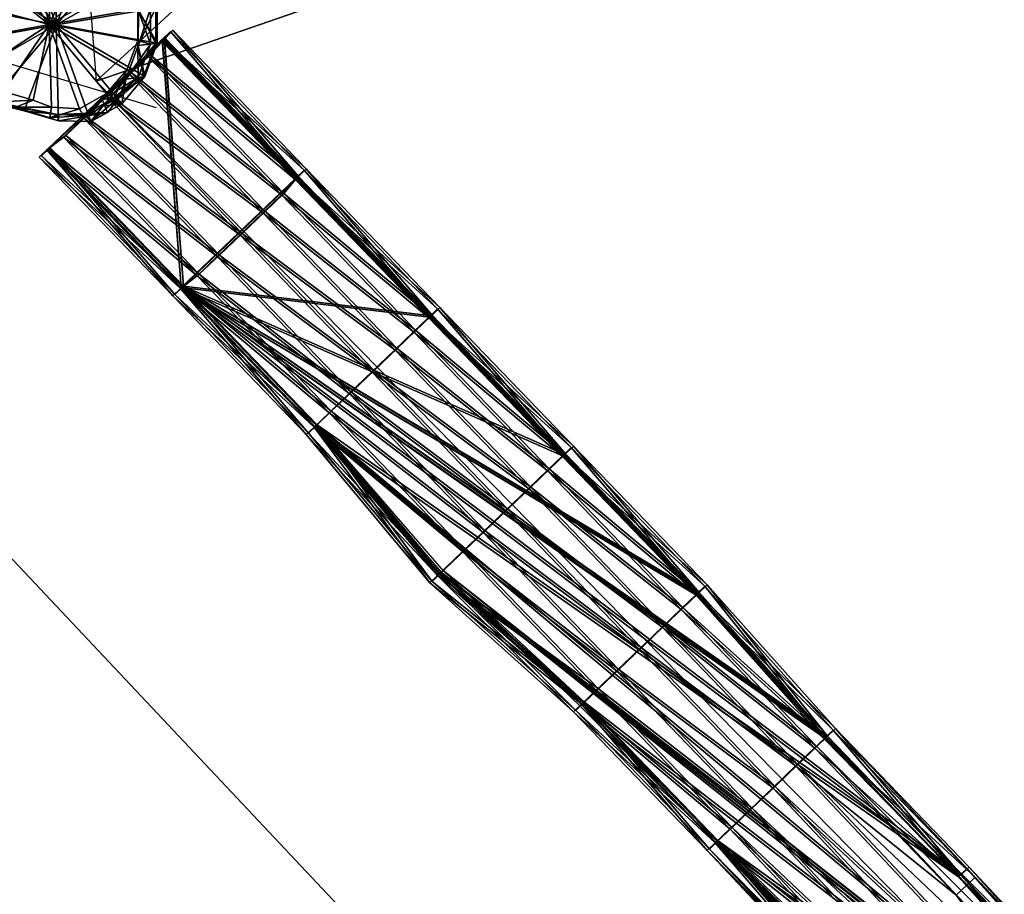
# Model space of a CAD drawing. Units: millimetres. Extents: x -864 to -230, y -3200 to -2533.
# Drawn here: x -811 to -715, y -3059 to -2974 of the extents above; entities that cross this region are included whole.
import ezdxf

# ---------------------------------------------------------------- set-up
doc = ezdxf.new("R2010")
doc.units = ezdxf.units.MM
doc.header["$MEASUREMENT"] = 0
doc.layers.add('Default', color=7, linetype='Continuous', true_color=0x000000)
doc.styles.add('Verdana', font='verdana.ttf')
doc.dimstyles.new('legeplads', dxfattribs={"dimscale": 4, "dimtxt": 3, "dimasz": 3, "dimexe": 1, "dimexo": 4, "dimgap": 1, "dimtad": 0, "dimtoh": 1, "dimdec": 0, "dimzin": 1, "dimdsep": 46, "dimtxsty": 'Verdana', "dimcen": 0.5, "dimazin": 0, "dimtfac": 1, "dimtdec": 4, "dimtix": 1, "dimtmove": 1, "dimatfit": 3, "dimfxl": 0, "dimtolj": 1, "dimtzin": 1, "dimarcsym": 0})

# ---------------------------------------------------------------- blocks, each defined once
blk = doc.blocks.new('*D1')
at = {"layer": 'Default', "color": 0, "lineweight": -2}
for p, q in [((-732.434, -2765.223), (-799.373, -2745.175)), ((-798.984, -2757.818), (-822.716, -2837.059)), ((-857.099, -2951.864), (-833.367, -2872.623)), ((-797.435, -2982.26), (-864.374, -2962.212))]:
    blk.add_line(p, q, dxfattribs=at)
at = {"layer": 'Default', "color": 0}
for points in [[(-797.068, -2758.392), (-800.9, -2757.244), (-795.541, -2746.323)], [(-859.015, -2951.29), (-855.183, -2952.438), (-860.542, -2963.36)]]:
    blk.add_solid(points, dxfattribs=at)
at = {"layer": 'Defpoints', "color": 0}
for p in [(-717.107, -2769.813), (-860.542, -2963.36), (-782.108, -2986.85)]:
    blk.add_point(p, dxfattribs=at)
at = {"layer": 'Default', "color": 0, "insert": (-828.041, -2854.841), "char_height": 12, "attachment_point": 5, "rotation": 73.32744, "style": 'Verdana'}
blk.add_mtext('\\A1;227', dxfattribs=at)
blk = doc.blocks.new('*D6')
at = {"layer": 'Default', "color": 0, "lineweight": -2}
for p, q in [((-813.591, -2985.696), (-835.649, -3006.451)), ((-824.513, -3012.45), (-764.756, -3075.956)), ((-679.592, -3166.463), (-739.348, -3102.957)), ((-652.223, -3157.188), (-674.281, -3177.944))]:
    blk.add_line(p, q, dxfattribs=at)
at = {"layer": 'Default', "color": 0}
for points in [[(-823.056, -3011.079), (-825.969, -3013.82), (-832.736, -3003.71)], [(-681.048, -3167.834), (-678.135, -3165.093), (-671.368, -3175.203)]]:
    blk.add_solid(points, dxfattribs=at)
at = {"layer": 'Defpoints', "color": 0}
for p in [(-801.939, -2974.731), (-832.736, -3003.71), (-640.571, -3146.224)]:
    blk.add_point(p, dxfattribs=at)
at = {"layer": 'Default', "color": 0, "insert": (-752.052, -3089.456), "char_height": 12, "attachment_point": 5, "rotation": 313.25775, "style": 'Verdana'}
blk.add_mtext('\\A1;250', dxfattribs=at)

msp = doc.modelspace()

# ---------------------------------------------------------------- dimensions: what is measured, and where the dimension line sits
at = {"layer": 'Default', "color": 18, "true_color": 0x000000}
dim = msp.add_aligned_dim(p1=(-717.107, -2769.813), p2=(-782.108, -2986.85), distance=-81.876, dimstyle='legeplads', dxfattribs=at)
dim.commit()
dim.dimension.update_dxf_attribs({"geometry": '*D1', "text_midpoint": (-828.041, -2854.841)})
dim = msp.add_aligned_dim(p1=(-640.571, -3146.224), p2=(-801.939, -2974.731), distance=42.288, text='250', dimstyle='legeplads', dxfattribs=at)
dim.commit()
dim.dimension.update_dxf_attribs({"geometry": '*D6', "text_midpoint": (-752.052, -3089.456)})

# ---------------------------------------------------------------- meshes
mesh = msp.add_polyface(dxfattribs=at)
corners = [(-715.116, -3069.449, 30.04), (-633.826, -3151.086, 30.04), (-541.742, -2986.777, 38.36), (-541.742, -2986.777, 38.36), (-541.742, -2986.777, 38.36), (-541.742, -2986.777, 38.36), (-530.537, -3127.189, 30.04), (-459.845, -2941.354, 38.36), (-459.845, -2941.354, 38.36), (-459.845, -2941.354, 38.36), (-450.124, -3103.943, 30.04), (-450.124, -3103.943, 30.04), (-377.948, -2895.941, 30.04), (-377.948, -2895.941, 30.04), (-371.11, -3085.841, 30.04), (-289.137, -2851.641, 30.04), (-283.917, -3060.805, 30.04), (-803.332, -2979.634, 30.04), (-803.332, -2979.634, 30.04), (-587.155, -2904.879, 38.36), (-587.155, -2904.879, 38.36), (-587.155, -2904.879, 38.36), (-587.155, -2904.879, 38.36), (-587.155, -2904.879, 38.36), (-505.258, -2859.466, 38.36), (-505.258, -2859.466, 38.36), (-505.258, -2859.466, 38.36), (-423.37, -2814.054, 39.18), (-423.37, -2814.054, 39.18), (-423.37, -2814.054, 39.18), (-423.37, -2814.054, 39.18), (-423.37, -2814.054, 39.18), (-423.37, -2814.054, 39.18), (-288.904, -2689.734, 39.18), (-288.904, -2689.734, 39.18), (-288.904, -2689.734, 39.18), (-809.285, -2902.256, 30.04), (-632.568, -2822.982, 30.04), (-632.568, -2822.982, 30.04), (-632.568, -2822.982, 30.04), (-550.681, -2777.57, 30.04), (-550.681, -2777.57, 30.04), (-468.783, -2732.157, 30.04), (-468.783, -2732.157, 30.04), (-349.358, -2615.665, 30.04), (-349.358, -2615.665, 30.04), (-746.024, -2784.957, 30.04), (-677.98, -2741.094, 30.04), (-677.98, -2741.094, 30.04), (-596.094, -2695.672, 35.04), (-596.094, -2695.672, 35.04), (-514.196, -2650.259, 30.04), (-514.196, -2650.259, 30.04), (-421.958, -2591.893, 30.04)]
mesh.append_faces([[corners[k] for k in face] for face in [(0, 1, 2, 2), (6, 3, 1, 1), (4, 6, 7, 7), (10, 8, 6, 6), (9, 10, 12, 12), (14, 13, 11, 11), (13, 14, 15, 15), (16, 15, 14, 14), (17, 0, 19, 19), (5, 20, 0, 0), (21, 4, 24, 24), (7, 24, 4, 4), (24, 7, 27, 27), (12, 28, 9, 9), (29, 12, 33, 33), (15, 34, 12, 12), (36, 18, 37, 37), (22, 38, 17, 17), (38, 23, 40, 40), (25, 40, 23, 23), (40, 25, 42, 42), (30, 42, 26, 26), (42, 31, 44, 44), (35, 44, 32, 32), (46, 36, 48, 48), (37, 48, 36, 36), (47, 38, 49, 49), (40, 49, 39, 39), (50, 40, 51, 51), (43, 52, 41, 41), (52, 43, 53, 53), (45, 53, 43, 43)]], dxfattribs={"color": 18})
mesh = msp.add_polyface(dxfattribs=at)
corners = [(-807.217, -2974.164, 20.677), (-814.779, -2969.18, 20.677), (-814.779, -2969.18, 20.677), (-813.613, -2966.468, 20.677), (-813.613, -2966.468, 20.677), (-815.578, -2972.544, 20.677), (-815.578, -2972.544, 20.677), (-816.44, -2975.804, 20.677), (-816.44, -2975.804, 20.677), (-815.905, -2979.125, 20.677), (-815.905, -2979.125, 20.677), (-815.905, -2979.125, 20.677), (-815.905, -2979.125, 20.677), (-813.672, -2981.726, 20.677), (-813.672, -2981.726, 20.677), (-810.345, -2982.549, 20.677), (-810.345, -2982.549, 20.677), (-807.012, -2983.513, 20.677), (-807.012, -2983.513, 20.677), (-803.854, -2983.581, 20.677), (-803.854, -2983.581, 20.677), (-800.831, -2981.862, 20.677), (-800.831, -2981.862, 20.677), (-798.591, -2979.207, 20.677), (-798.591, -2979.207, 20.677), (-797.387, -2975.948, 20.677), (-797.387, -2975.948, 20.677), (-797.365, -2972.482, 20.677), (-797.365, -2972.482, 20.677), (-798.539, -2969.205, 20.677), (-798.539, -2969.205, 20.677), (-800.75, -2966.541, 20.677), (-800.75, -2966.541, 20.677), (-803.705, -2965.182, 20.677), (-803.705, -2965.182, 20.677), (-807.119, -2964.56, 20.677), (-807.119, -2964.56, 20.677), (-810.59, -2964.749, 20.677), (-810.59, -2964.749, 20.677), (-814.779, -2969.18, 20.763), (-813.613, -2966.468, 21.035), (-815.578, -2972.544, 20.763), (-816.44, -2975.804, 20.763), (-815.905, -2979.125, 20.763), (-815.905, -2979.125, 20.763), (-813.672, -2981.726, 20.763), (-810.345, -2982.549, 21.035), (-807.012, -2983.513, 21.035), (-803.854, -2983.581, 21.035), (-802.668, -2982.084, 20.759), (-800.426, -2979.44, 20.759), (-799.223, -2976.18, 20.759), (-799.201, -2972.714, 20.759), (-800.375, -2969.438, 20.759), (-802.596, -2966.765, 20.759), (-803.705, -2965.182, 21.035), (-807.119, -2964.56, 21.035), (-810.59, -2964.749, 21.035), (-815.308, -2971.315, 34.342), (-814.38, -2968.801, 34.739), (-816.076, -2974.685, 34.342), (-816.372, -2975.957, 34.342), (-816.282, -2979.168, 34.342), (-816.282, -2979.168, 34.342), (-813.958, -2981.426, 34.342), (-811.473, -2982.025, 34.739), (-807.105, -2982.889, 34.739), (-802.223, -2982.708, 34.575), (-801.046, -2981.223, 34.299), (-798.71, -2979.221, 34.299), (-797.505, -2975.971, 34.299), (-797.494, -2972.497, 34.299), (-798.383, -2971.422, 34.299), (-800.605, -2968.749, 34.299), (-801.714, -2967.166, 34.575), (-805.138, -2966.545, 34.575), (-810.316, -2966.953, 34.739), (-814.767, -2969.46, 43.553), (-814.052, -2968.764, 43.553), (-815.66, -2972.795, 43.553), (-816.491, -2976.062, 43.553), (-816.63, -2979.209, 43.553), (-816.63, -2979.209, 43.553), (-814.306, -2981.467, 43.553), (-811.82, -2982.065, 43.553), (-807.105, -2982.889, 43.536), (-803.929, -2982.925, 43.536), (-802.753, -2981.43, 43.259), (-800.426, -2979.44, 43.259), (-799.223, -2976.18, 43.259), (-799.201, -2972.714, 43.259), (-800.375, -2969.438, 43.259), (-802.311, -2968.967, 43.259), (-803.383, -2967.712, 43.536), (-806.807, -2967.091, 43.536), (-810.278, -2967.28, 43.536), (-813.976, -2970.385, 62.803), (-814.091, -2967.993, 62.803), (-815.357, -2972.196, 62.803), (-815.378, -2975.671, 62.803), (-814.844, -2978.982, 62.803), (-814.844, -2978.982, 62.803), (-812.633, -2981.656, 62.803), (-811.142, -2982.188, 62.803), (-807.831, -2983.225, 62.803), (-804.584, -2983.011, 62.803), (-801.572, -2981.283, 62.803), (-799.245, -2979.293, 62.803), (-798.042, -2976.033, 62.803), (-798.021, -2972.558, 62.803), (-799.194, -2969.291, 62.803), (-801.228, -2968.066, 62.803), (-804.135, -2967.033, 62.803), (-807.558, -2966.422, 62.803), (-811.029, -2966.612, 62.803), (-813.696, -2969.497, 63.356), (-813.696, -2969.497, 63.356), (-812.164, -2968.203, 63.356), (-812.164, -2968.203, 63.356), (-814.746, -2972.347, 63.356), (-814.746, -2972.347, 63.356), (-814.765, -2975.399, 63.356), (-814.765, -2975.399, 63.356), (-814.299, -2978.305, 63.356), (-814.299, -2978.305, 63.356), (-814.299, -2978.305, 63.356), (-814.299, -2978.305, 63.356), (-812.357, -2980.647, 63.356), (-812.357, -2980.647, 63.356), (-809.471, -2981.492, 63.356), (-809.471, -2981.492, 63.356), (-807.69, -2982.182, 63.356), (-807.69, -2982.182, 63.356), (-804.951, -2982.358, 63.356), (-804.951, -2982.358, 63.356), (-802.306, -2980.855, 63.356), (-802.306, -2980.855, 63.356), (-800.34, -2978.534, 63.356), (-800.34, -2978.534, 63.356), (-799.28, -2975.683, 63.356), (-799.28, -2975.683, 63.356), (-799.261, -2972.631, 63.356), (-799.261, -2972.631, 63.356), (-800.286, -2969.77, 63.356), (-800.286, -2969.77, 63.356), (-802.114, -2968.41, 63.356), (-802.114, -2968.41, 63.356), (-804.697, -2967.229, 63.356), (-804.697, -2967.229, 63.356), (-807.69, -2966.679, 63.356), (-807.69, -2966.679, 63.356), (-809.519, -2966.699, 63.356), (-809.519, -2966.699, 63.356), (-807.898, -2974.112, 63.356)]
mesh.append_faces([[corners[k] for k in face] for face in [(0, 1, 3, 3), (0, 5, 1, 1), (0, 7, 5, 5), (0, 9, 7, 7), (0, 13, 10, 10), (0, 15, 13, 13), (0, 17, 15, 15), (0, 19, 17, 17), (0, 21, 19, 19), (0, 23, 21, 21), (0, 25, 23, 23), (0, 27, 25, 25), (0, 29, 27, 27), (0, 31, 29, 29), (0, 33, 31, 31), (0, 35, 33, 33), (0, 37, 35, 35), (0, 3, 37, 37), (4, 39, 40, 40), (4, 2, 39, 39), (2, 41, 39, 39), (2, 6, 41, 41), (6, 42, 41, 41), (6, 8, 42, 42), (8, 43, 42, 42), (8, 11, 43, 43), (12, 45, 44, 44), (12, 14, 45, 45), (14, 46, 45, 45), (14, 16, 46, 46), (16, 47, 46, 46), (16, 18, 47, 47), (18, 48, 47, 47), (18, 20, 48, 48), (20, 49, 48, 48), (20, 22, 49, 49), (22, 50, 49, 49), (22, 24, 50, 50), (24, 51, 50, 50), (24, 26, 51, 51), (26, 52, 51, 51), (26, 28, 52, 52), (28, 53, 52, 52), (28, 30, 53, 53), (30, 54, 53, 53), (30, 32, 54, 54), (32, 55, 54, 54), (32, 34, 55, 55), (34, 56, 55, 55), (34, 36, 56, 56), (36, 57, 56, 56), (36, 38, 57, 57), (38, 40, 57, 57), (38, 4, 40, 40), (40, 58, 59, 59), (40, 39, 58, 58), (39, 60, 58, 58), (39, 41, 60, 60), (41, 61, 60, 60), (41, 42, 61, 61), (42, 62, 61, 61), (42, 43, 62, 62), (44, 64, 63, 63), (44, 45, 64, 64), (45, 65, 64, 64), (45, 46, 65, 65), (46, 66, 65, 65), (46, 47, 66, 66), (47, 67, 66, 66), (47, 48, 67, 67), (48, 68, 67, 67), (48, 49, 68, 68), (49, 69, 68, 68), (49, 50, 69, 69), (50, 70, 69, 69), (50, 51, 70, 70), (51, 71, 70, 70), (51, 52, 71, 71), (52, 72, 71, 71), (52, 53, 72, 72), (53, 73, 72, 72), (53, 54, 73, 73), (54, 74, 73, 73), (54, 55, 74, 74), (55, 75, 74, 74), (55, 56, 75, 75), (56, 76, 75, 75), (56, 57, 76, 76), (57, 59, 76, 76), (57, 40, 59, 59), (59, 77, 78, 78), (59, 58, 77, 77), (58, 79, 77, 77), (58, 60, 79, 79), (60, 80, 79, 79), (60, 61, 80, 80), (61, 81, 80, 80), (61, 62, 81, 81), (63, 83, 82, 82), (63, 64, 83, 83), (64, 84, 83, 83), (64, 65, 84, 84), (65, 85, 84, 84), (65, 66, 85, 85), (66, 86, 85, 85), (66, 67, 86, 86), (67, 87, 86, 86), (67, 68, 87, 87), (68, 88, 87, 87), (68, 69, 88, 88), (69, 89, 88, 88), (69, 70, 89, 89), (70, 90, 89, 89), (70, 71, 90, 90), (71, 91, 90, 90), (71, 72, 91, 91), (72, 92, 91, 91), (72, 73, 92, 92), (73, 93, 92, 92), (73, 74, 93, 93), (74, 94, 93, 93), (74, 75, 94, 94), (75, 95, 94, 94), (75, 76, 95, 95), (76, 78, 95, 95), (76, 59, 78, 78), (78, 96, 97, 97), (78, 77, 96, 96), (77, 98, 96, 96), (77, 79, 98, 98), (79, 99, 98, 98), (79, 80, 99, 99), (80, 100, 99, 99), (80, 81, 100, 100), (82, 102, 101, 101), (82, 83, 102, 102), (83, 103, 102, 102), (83, 84, 103, 103), (84, 104, 103, 103), (84, 85, 104, 104), (85, 105, 104, 104), (85, 86, 105, 105), (86, 106, 105, 105), (86, 87, 106, 106), (87, 107, 106, 106), (87, 88, 107, 107), (88, 108, 107, 107), (88, 89, 108, 108), (89, 109, 108, 108), (89, 90, 109, 109), (90, 110, 109, 109), (90, 91, 110, 110), (91, 111, 110, 110), (91, 92, 111, 111), (92, 112, 111, 111), (92, 93, 112, 112), (93, 113, 112, 112), (93, 94, 113, 113), (94, 114, 113, 113), (94, 95, 114, 114), (95, 97, 114, 114), (95, 78, 97, 97), (97, 115, 117, 117), (97, 96, 115, 115), (96, 119, 115, 115), (96, 98, 119, 119), (98, 121, 119, 119), (98, 99, 121, 121), (99, 123, 121, 121), (99, 100, 123, 123), (101, 127, 124, 124), (101, 102, 127, 127), (102, 129, 127, 127), (102, 103, 129, 129), (103, 131, 129, 129), (103, 104, 131, 131), (104, 133, 131, 131), (104, 105, 133, 133), (105, 135, 133, 133), (105, 106, 135, 135), (106, 137, 135, 135), (106, 107, 137, 137), (107, 139, 137, 137), (107, 108, 139, 139), (108, 141, 139, 139), (108, 109, 141, 141), (109, 143, 141, 141), (109, 110, 143, 143), (110, 145, 143, 143), (110, 111, 145, 145), (111, 147, 145, 145), (111, 112, 147, 147), (112, 149, 147, 147), (112, 113, 149, 149), (113, 151, 149, 149), (113, 114, 151, 151), (114, 117, 151, 151), (114, 97, 117, 117), (153, 118, 116, 116), (153, 116, 120, 120), (153, 120, 122, 122), (153, 122, 125, 125), (153, 126, 128, 128), (153, 128, 130, 130), (153, 130, 132, 132), (153, 132, 134, 134), (153, 134, 136, 136), (153, 136, 138, 138), (153, 138, 140, 140), (153, 140, 142, 142), (153, 142, 144, 144), (153, 144, 146, 146), (153, 146, 148, 148), (153, 148, 150, 150), (153, 150, 152, 152), (153, 152, 118, 118)]], dxfattribs={"color": 18})
mesh = msp.add_polyface(dxfattribs=at)
corners = [(-796.86, -2975.544, 32.08), (-796.089, -2974.811, 29.15), (-796.089, -2974.811, 26.02), (-796.987, -2975.67, 23.6), (-798.277, -2977.218, 22.63), (-795.035, -2999.785, 32.19), (-808.054, -2986.261, 32.19), (-808.126, -2986.329, 32.08), (-808.897, -2987.063, 29.15), (-795.868, -3000.586, 29.15), (-795.098, -2999.853, 32.08), (-808.897, -2987.063, 29.15), (-808.897, -2987.063, 26.02), (-795.868, -3000.586, 26.02), (-795.868, -3000.586, 29.15), (-808.126, -2986.329, 23.08), (-795.098, -2999.853, 23.08), (-806.517, -2985.096, 22.11), (-793.488, -2998.62, 22.11), (-804.559, -2983.229, 20.55), (-791.54, -2996.754, 20.55), (-802.338, -2981.1, 20.01), (-789.31, -2994.624, 20.01), (-800.118, -2978.971, 20.55), (-787.089, -2992.495, 20.55), (-798.277, -2977.218, 22.63), (-785.258, -2990.743, 22.63), (-796.987, -2975.67, 23.6), (-783.958, -2989.193, 23.6), (-796.089, -2974.811, 26.02), (-783.06, -2988.335, 26.02), (-796.089, -2974.811, 29.15), (-783.06, -2988.335, 29.15), (-796.86, -2975.544, 32.08), (-783.841, -2989.069, 32.08), (-796.876, -2975.667, 32.19), (-783.904, -2989.137, 32.19), (-796.908, -2975.651, 32.19), (-770.041, -3001.859, 29.15), (-770.812, -3002.593, 32.08), (-800.118, -2978.971, 20.55), (-802.338, -2981.1, 20.01), (-804.559, -2983.229, 20.55), (-806.517, -2985.096, 22.11), (-808.897, -2987.063, 29.15), (-808.126, -2986.329, 32.08), (-808.054, -2986.261, 32.19), (-796.908, -2975.651, 32.19), (-808.126, -2986.329, 23.08), (-808.897, -2987.063, 26.02), (-796.908, -2975.651, 32.19), (-808.054, -2986.261, 32.19), (-795.035, -2999.785, 32.19), (-796.876, -2975.667, 32.19), (-783.904, -2989.137, 32.19)]
mesh.append_faces([[corners[k] for k in face] for face in [(0, 1, 2, 2), (2, 3, 4, 4), (0, 2, 4, 4), (5, 6, 7, 7), (7, 8, 9, 9), (9, 10, 7, 7), (11, 12, 13, 13), (13, 14, 11, 11), (12, 15, 16, 16), (16, 13, 12, 12), (15, 17, 18, 18), (18, 16, 15, 15), (17, 19, 20, 20), (20, 18, 17, 17), (19, 21, 22, 22), (22, 20, 19, 19), (21, 23, 24, 24), (24, 22, 21, 21), (23, 25, 26, 26), (26, 24, 23, 23), (25, 27, 28, 28), (28, 26, 25, 25), (27, 29, 30, 30), (30, 28, 27, 27), (29, 31, 32, 32), (32, 30, 29, 29), (31, 33, 34, 34), (34, 32, 31, 31), (35, 36, 34, 34), (37, 35, 34, 34), (33, 37, 34, 34), (30, 32, 38, 38), (39, 34, 36, 36), (4, 40, 41, 41), (41, 42, 43, 43), (4, 41, 43, 43), (4, 43, 0, 0), (44, 45, 46, 46), (44, 46, 47, 47), (47, 0, 43, 43), (47, 43, 48, 48), (44, 47, 48, 48), (44, 48, 49, 49), (50, 51, 52, 52), (53, 50, 52, 52), (54, 53, 52, 52)]], dxfattribs={"color": 18})
mesh = msp.add_polyface(dxfattribs=at)
corners = [(-795.863, -2974.674, 38.5), (-795.863, -2974.674, 35.38), (-796.634, -2975.408, 32.44), (-798.061, -2977.083, 41.9), (-796.761, -2975.533, 40.93), (-794.809, -2999.648, 32.33), (-794.872, -2999.716, 32.44), (-807.901, -2986.192, 32.44), (-807.838, -2986.125, 32.33), (-795.653, -3000.451, 35.38), (-808.671, -2986.926, 35.38), (-795.653, -3000.451, 38.5), (-808.671, -2986.926, 38.5), (-808.671, -2986.926, 35.38), (-794.872, -2999.716, 41.44), (-807.901, -2986.192, 41.44), (-793.273, -2998.484, 42.41), (-806.292, -2984.96, 42.41), (-791.314, -2996.617, 43.97), (-804.343, -2983.093, 43.97), (-789.094, -2994.488, 44.52), (-802.113, -2980.963, 44.52), (-786.864, -2992.358, 43.97), (-799.892, -2978.834, 43.97), (-785.033, -2990.606, 41.9), (-798.061, -2977.083, 41.9), (-783.732, -2989.057, 40.93), (-796.761, -2975.533, 40.93), (-782.845, -2988.199, 38.5), (-795.863, -2974.674, 38.5), (-782.845, -2988.199, 35.38), (-795.863, -2974.674, 35.38), (-783.615, -2988.932, 32.44), (-796.634, -2975.408, 32.44), (-783.678, -2989, 32.33), (-796.649, -2975.54, 32.33), (-796.682, -2975.514, 32.33), (-772.164, -3003.967, 43.32), (-770.713, -3002.581, 40.93), (-769.816, -3001.722, 38.5), (-769.816, -3001.722, 35.38), (-770.587, -3002.456, 32.44), (-802.113, -2980.963, 44.52), (-799.892, -2978.834, 43.97), (-806.292, -2984.96, 42.41), (-804.343, -2983.093, 43.97), (-807.838, -2986.125, 32.33), (-807.901, -2986.192, 32.44), (-808.671, -2986.926, 35.38), (-796.682, -2975.514, 32.33), (-807.901, -2986.192, 41.44), (-808.671, -2986.926, 38.5), (-794.809, -2999.648, 32.33), (-807.838, -2986.125, 32.33), (-796.682, -2975.514, 32.33), (-796.649, -2975.54, 32.33), (-783.678, -2989, 32.33)]
mesh.append_faces([[corners[k] for k in face] for face in [(0, 1, 2, 2), (3, 4, 0, 0), (3, 0, 2, 2), (5, 6, 7, 7), (7, 8, 5, 5), (9, 10, 7, 7), (11, 12, 13, 13), (14, 15, 12, 12), (16, 17, 15, 15), (18, 19, 17, 17), (17, 16, 18, 18), (20, 21, 19, 19), (19, 18, 20, 20), (22, 23, 21, 21), (21, 20, 22, 22), (24, 25, 23, 23), (23, 22, 24, 24), (26, 27, 25, 25), (25, 24, 26, 26), (28, 29, 27, 27), (27, 26, 28, 28), (30, 31, 29, 29), (29, 28, 30, 30), (32, 33, 31, 31), (31, 30, 32, 32), (32, 34, 35, 35), (32, 35, 36, 36), (32, 36, 33, 33), (37, 24, 22, 22), (38, 26, 24, 24), (39, 28, 26, 26), (40, 30, 28, 28), (41, 32, 30, 30), (42, 43, 3, 3), (44, 45, 42, 42), (44, 42, 3, 3), (2, 44, 3, 3), (46, 47, 48, 48), (49, 46, 48, 48), (44, 2, 49, 49), (50, 44, 49, 49), (50, 49, 48, 48), (51, 50, 48, 48), (52, 53, 54, 54), (52, 54, 55, 55), (52, 55, 56, 56)]], dxfattribs={"color": 18})
mesh = msp.add_polyface(dxfattribs=at)
corners = [(-807.901, -2986.192, 32.44), (-794.872, -2999.716, 32.44), (-795.653, -3000.451, 35.38), (-808.671, -2986.926, 35.38), (-795.653, -3000.451, 35.38), (-795.653, -3000.451, 38.5), (-808.671, -2986.926, 38.5), (-794.872, -2999.716, 41.44), (-807.901, -2986.192, 41.44), (-793.273, -2998.484, 42.41), (-781.853, -3013.241, 32.44), (-794.809, -2999.648, 32.33), (-781.78, -3013.172, 32.33), (-782.624, -3013.974, 35.38), (-782.624, -3013.974, 38.5), (-782.624, -3013.974, 35.38), (-781.853, -3013.241, 41.44), (-780.403, -3011.845, 43.84), (-778.445, -3009.978, 45.4), (-791.314, -2996.617, 43.97), (-776.215, -3007.848, 45.94), (-789.094, -2994.488, 44.52), (-773.994, -3005.719, 45.4), (-786.864, -2992.358, 43.97), (-772.164, -3003.967, 43.32), (-785.033, -2990.606, 41.9), (-770.713, -3002.581, 40.93), (-783.732, -2989.057, 40.93), (-769.816, -3001.722, 38.5), (-782.845, -2988.199, 38.5), (-769.816, -3001.722, 35.38), (-782.845, -2988.199, 35.38), (-770.587, -3002.456, 32.44), (-770.649, -3002.523, 32.33), (-783.678, -2989, 32.33), (-783.615, -2988.932, 32.44), (-769.813, -3027.704, 32.44), (-769.704, -3027.601, 32.33), (-770.582, -3028.447, 35.38), (-770.582, -3028.447, 38.5), (-770.582, -3028.447, 35.38), (-769.813, -3027.704, 41.44), (-767.375, -3025.369, 43.84), (-765.416, -3023.501, 45.4), (-763.196, -3021.372, 45.94), (-760.966, -3019.242, 45.4), (-759.135, -3017.49, 43.32), (-757.685, -3016.095, 40.93), (-794.809, -2999.648, 32.33), (-783.678, -2989, 32.33), (-770.649, -3002.523, 32.33), (-757.63, -3016.048, 32.33)]
mesh.append_faces([[corners[k] for k in face] for face in [(0, 1, 2, 2), (3, 4, 5, 5), (6, 5, 7, 7), (8, 7, 9, 9), (10, 1, 11, 11), (11, 12, 10, 10), (13, 2, 1, 1), (1, 10, 13, 13), (14, 5, 4, 4), (4, 15, 14, 14), (16, 7, 5, 5), (5, 14, 16, 16), (17, 9, 7, 7), (7, 16, 17, 17), (18, 19, 9, 9), (9, 17, 18, 18), (20, 21, 19, 19), (19, 18, 20, 20), (22, 23, 21, 21), (21, 20, 22, 22), (23, 22, 24, 24), (25, 24, 26, 26), (27, 26, 28, 28), (29, 28, 30, 30), (31, 30, 32, 32), (32, 33, 34, 34), (34, 35, 32, 32), (36, 10, 12, 12), (12, 37, 36, 36), (38, 13, 10, 10), (10, 36, 38, 38), (39, 14, 15, 15), (15, 40, 39, 39), (41, 16, 14, 14), (14, 39, 41, 41), (42, 17, 16, 16), (16, 41, 42, 42), (43, 18, 17, 17), (17, 42, 43, 43), (44, 20, 18, 18), (45, 22, 20, 20), (46, 24, 22, 22), (47, 26, 24, 24), (48, 49, 50, 50), (48, 50, 51, 51)]], dxfattribs={"color": 18})
mesh = msp.add_polyface(dxfattribs=at)
corners = [(-808.126, -2986.329, 32.08), (-795.098, -2999.853, 32.08), (-795.035, -2999.785, 32.19), (-782.069, -3013.376, 32.08), (-782.006, -3013.309, 32.19), (-795.868, -3000.586, 29.15), (-782.85, -3014.111, 29.15), (-795.868, -3000.586, 29.15), (-795.868, -3000.586, 26.02), (-782.85, -3014.111, 26.02), (-782.85, -3014.111, 29.15), (-795.098, -2999.853, 23.08), (-782.069, -3013.376, 23.08), (-793.488, -2998.62, 22.11), (-780.619, -3011.981, 20.69), (-791.54, -2996.754, 20.55), (-778.661, -3010.114, 19.13), (-789.31, -2994.624, 20.01), (-776.441, -3007.985, 18.58), (-787.089, -2992.495, 20.55), (-774.22, -3005.856, 19.13), (-785.258, -2990.743, 22.63), (-772.389, -3004.104, 21.2), (-783.958, -2989.193, 23.6), (-770.93, -3002.707, 23.6), (-783.06, -2988.335, 26.02), (-770.041, -3001.859, 26.02), (-770.041, -3001.859, 29.15), (-783.06, -2988.335, 29.15), (-783.841, -2989.069, 32.08), (-770.812, -3002.593, 32.08), (-783.904, -2989.137, 32.19), (-770.875, -3002.66, 32.19), (-770.038, -3027.841, 32.08), (-769.93, -3027.738, 32.19), (-770.808, -3028.584, 29.15), (-770.808, -3028.584, 26.02), (-770.808, -3028.584, 29.15), (-770.038, -3027.841, 23.08), (-767.6, -3025.505, 20.69), (-765.642, -3023.638, 19.13), (-763.412, -3021.508, 18.58), (-770.875, -3002.66, 32.19), (-783.904, -2989.137, 32.19), (-795.035, -2999.785, 32.19), (-757.856, -3016.185, 32.19), (-744.828, -3029.699, 32.19), (-744.882, -3029.755, 32.19)]
mesh.append_faces([[corners[k] for k in face] for face in [(0, 1, 2, 2), (2, 1, 3, 3), (3, 4, 2, 2), (1, 5, 6, 6), (6, 3, 1, 1), (7, 8, 9, 9), (9, 10, 7, 7), (8, 11, 12, 12), (12, 9, 8, 8), (11, 13, 14, 14), (14, 12, 11, 11), (13, 15, 16, 16), (16, 14, 13, 13), (15, 17, 18, 18), (18, 16, 15, 15), (17, 19, 20, 20), (20, 18, 17, 17), (19, 21, 22, 22), (22, 20, 19, 19), (21, 23, 24, 24), (24, 22, 21, 21), (23, 25, 26, 26), (26, 24, 23, 23), (27, 26, 25, 25), (28, 29, 30, 30), (30, 27, 28, 28), (31, 32, 30, 30), (4, 3, 33, 33), (33, 34, 4, 4), (3, 6, 35, 35), (35, 33, 3, 3), (10, 9, 36, 36), (36, 37, 10, 10), (9, 12, 38, 38), (38, 36, 9, 9), (12, 14, 39, 39), (39, 38, 12, 12), (14, 16, 40, 40), (40, 39, 14, 14), (16, 18, 41, 41), (41, 40, 16, 16), (42, 43, 44, 44), (45, 42, 44, 44), (46, 45, 44, 44), (47, 46, 44, 44)]], dxfattribs={"color": 18})
mesh = msp.add_polyface(dxfattribs=at)
corners = [(-776.441, -3007.985, 18.58), (-774.22, -3005.856, 19.13), (-761.191, -3019.379, 19.13), (-763.412, -3021.508, 18.58), (-772.389, -3004.104, 21.2), (-759.36, -3017.627, 21.2), (-770.93, -3002.707, 23.6), (-757.911, -3016.232, 23.6), (-770.041, -3001.859, 26.02), (-757.013, -3015.383, 26.02), (-770.041, -3001.859, 29.15), (-757.013, -3015.383, 29.15), (-770.812, -3002.593, 32.08), (-757.784, -3016.116, 32.08), (-770.875, -3002.66, 32.19), (-757.856, -3016.185, 32.19), (-769.93, -3027.738, 32.19), (-770.038, -3027.841, 32.08), (-756.022, -3040.415, 32.08), (-755.958, -3040.357, 32.19), (-770.808, -3028.584, 29.15), (-756.792, -3041.158, 29.15), (-756.792, -3041.158, 26.02), (-756.792, -3041.158, 29.15), (-770.808, -3028.584, 29.15), (-770.808, -3028.584, 26.02), (-770.038, -3027.841, 23.08), (-756.022, -3040.415, 23.08), (-767.6, -3025.505, 20.69), (-754.572, -3039.029, 20.69), (-765.642, -3023.638, 19.13), (-752.613, -3037.162, 19.13), (-750.393, -3035.033, 18.58), (-748.163, -3032.903, 19.13), (-746.332, -3031.151, 21.2), (-744.882, -3029.755, 23.6), (-743.984, -3028.906, 26.02), (-743.984, -3028.906, 29.15), (-744.765, -3029.641, 32.08), (-744.828, -3029.699, 32.19), (-744.882, -3029.755, 32.19), (-732.245, -3043.636, 32.19), (-744.882, -3029.755, 32.19), (-795.035, -2999.785, 32.19), (-732.298, -3043.703, 32.19), (-719.269, -3057.226, 32.19), (-782.006, -3013.309, 32.19)]
mesh.append_faces([[corners[k] for k in face] for face in [(0, 1, 2, 2), (2, 3, 0, 0), (1, 4, 5, 5), (5, 2, 1, 1), (4, 6, 7, 7), (7, 5, 4, 4), (6, 8, 9, 9), (9, 7, 6, 6), (8, 10, 11, 11), (11, 9, 8, 8), (10, 12, 13, 13), (13, 11, 10, 10), (14, 15, 13, 13), (13, 12, 14, 14), (16, 17, 18, 18), (18, 19, 16, 16), (17, 20, 21, 21), (21, 18, 17, 17), (22, 23, 24, 24), (25, 26, 27, 27), (27, 22, 25, 25), (26, 28, 29, 29), (29, 27, 26, 26), (28, 30, 31, 31), (31, 29, 28, 28), (30, 3, 32, 32), (32, 31, 30, 30), (3, 2, 33, 33), (33, 32, 3, 3), (2, 5, 34, 34), (34, 33, 2, 2), (5, 7, 35, 35), (35, 34, 5, 5), (7, 9, 36, 36), (36, 35, 7, 7), (9, 11, 37, 37), (37, 36, 9, 9), (11, 13, 38, 38), (38, 37, 11, 11), (39, 40, 38, 38), (15, 39, 38, 38), (13, 15, 38, 38), (41, 42, 43, 43), (44, 41, 43, 43), (45, 44, 43, 43), (45, 43, 46, 46)]], dxfattribs={"color": 18})
mesh = msp.add_polyface(dxfattribs=at)
corners = [(-769.704, -3027.601, 32.33), (-755.732, -3040.22, 32.33), (-755.796, -3040.278, 32.44), (-769.813, -3027.704, 32.44), (-756.576, -3041.022, 35.38), (-770.582, -3028.447, 35.38), (-756.576, -3041.022, 35.38), (-756.576, -3041.022, 38.5), (-770.582, -3028.447, 38.5), (-755.796, -3040.278, 41.44), (-769.813, -3027.704, 41.44), (-754.346, -3038.892, 43.84), (-767.375, -3025.369, 43.84), (-752.387, -3037.025, 45.4), (-742.777, -3053.803, 32.44), (-742.704, -3053.744, 32.33), (-743.547, -3054.546, 35.38), (-743.547, -3054.546, 38.5), (-743.547, -3054.546, 35.38), (-742.777, -3053.803, 41.44), (-741.327, -3052.417, 43.84), (-739.368, -3050.55, 45.4), (-737.138, -3048.419, 45.94), (-750.167, -3034.896, 45.94), (-734.918, -3046.29, 45.4), (-747.947, -3032.767, 45.4), (-733.087, -3044.539, 43.32), (-746.106, -3031.014, 43.32), (-732.153, -3043.646, 40.93), (-744.656, -3029.618, 40.93), (-731.256, -3042.787, 38.5), (-743.768, -3028.771, 38.5), (-731.256, -3042.787, 35.38), (-743.768, -3028.771, 35.38), (-732.027, -3043.52, 32.44), (-732.072, -3043.566, 32.33), (-732.019, -3043.499, 32.33), (-744.665, -3029.629, 32.33), (-729.749, -3067.326, 32.44), (-730.518, -3068.069, 35.38), (-705.884, -3081.671, 45.22), (-703.652, -3079.551, 44.68), (-701.823, -3077.789, 42.6), (-700.761, -3076.78, 40.72), (-699.99, -3076.047, 37.78), (-718.227, -3056.31, 35.38), (-719.008, -3057.045, 32.44), (-719.043, -3057.089, 32.33), (-794.809, -2999.648, 32.33), (-732.072, -3043.566, 32.33), (-719.043, -3057.089, 32.33), (-689.048, -3090.678, 32.33), (-781.78, -3013.172, 32.33), (-769.476, -3027.393, 32.33), (-742.704, -3053.744, 32.33), (-755.949, -3040.436, 32.33), (-755.732, -3040.22, 32.33)]
mesh.append_faces([[corners[k] for k in face] for face in [(0, 1, 2, 2), (3, 2, 4, 4), (5, 6, 7, 7), (8, 7, 9, 9), (10, 9, 11, 11), (12, 11, 13, 13), (14, 2, 1, 1), (1, 15, 14, 14), (16, 4, 2, 2), (2, 14, 16, 16), (17, 7, 6, 6), (6, 18, 17, 17), (19, 9, 7, 7), (7, 17, 19, 19), (20, 11, 9, 9), (9, 19, 20, 20), (21, 13, 11, 11), (11, 20, 21, 21), (22, 23, 13, 13), (13, 21, 22, 22), (24, 25, 23, 23), (23, 22, 24, 24), (26, 27, 25, 25), (25, 24, 26, 26), (27, 26, 28, 28), (29, 28, 30, 30), (31, 30, 32, 32), (33, 32, 34, 34), (34, 35, 36, 36), (34, 36, 37, 37), (38, 14, 15, 15), (39, 16, 14, 14), (40, 22, 21, 21), (41, 24, 22, 22), (42, 26, 24, 24), (43, 28, 26, 26), (44, 30, 28, 28), (45, 32, 30, 30), (46, 34, 32, 32), (32, 45, 46, 46), (46, 47, 35, 35), (35, 34, 46, 46), (48, 49, 50, 50), (51, 52, 50, 50), (53, 52, 51, 51), (54, 55, 56, 56)]], dxfattribs={"color": 18})
mesh = msp.add_polyface(dxfattribs=at)
corners = [(-778.445, -3009.978, 45.4), (-765.416, -3023.501, 45.4), (-763.196, -3021.372, 45.94), (-776.215, -3007.848, 45.94), (-760.966, -3019.242, 45.4), (-773.994, -3005.719, 45.4), (-759.135, -3017.49, 43.32), (-772.164, -3003.967, 43.32), (-757.685, -3016.095, 40.93), (-756.787, -3015.246, 38.5), (-769.816, -3001.722, 38.5), (-770.713, -3002.581, 40.93), (-756.787, -3015.246, 35.38), (-769.816, -3001.722, 35.38), (-757.568, -3015.981, 32.44), (-770.587, -3002.456, 32.44), (-757.63, -3016.048, 32.33), (-770.649, -3002.523, 32.33), (-755.796, -3040.278, 32.44), (-769.813, -3027.704, 32.44), (-769.704, -3027.601, 32.33), (-756.576, -3041.022, 35.38), (-770.582, -3028.447, 35.38), (-756.576, -3041.022, 38.5), (-770.582, -3028.447, 38.5), (-770.582, -3028.447, 35.38), (-755.796, -3040.278, 41.44), (-769.813, -3027.704, 41.44), (-754.346, -3038.892, 43.84), (-767.375, -3025.369, 43.84), (-752.387, -3037.025, 45.4), (-750.167, -3034.896, 45.94), (-747.947, -3032.767, 45.4), (-746.106, -3031.014, 43.32), (-744.656, -3029.618, 40.93), (-743.768, -3028.771, 38.5), (-743.768, -3028.771, 35.38), (-744.539, -3029.504, 32.44), (-744.665, -3029.629, 32.33), (-744.613, -3029.563, 32.33), (-732.153, -3043.646, 40.93), (-731.256, -3042.787, 38.5), (-731.256, -3042.787, 35.38), (-732.027, -3043.52, 32.44), (-794.809, -2999.648, 32.33), (-757.63, -3016.048, 32.33), (-744.613, -3029.563, 32.33), (-744.665, -3029.629, 32.33), (-732.019, -3043.499, 32.33), (-732.072, -3043.566, 32.33), (-781.78, -3013.172, 32.33), (-719.043, -3057.089, 32.33), (-755.732, -3040.22, 32.33), (-755.949, -3040.436, 32.33), (-769.476, -3027.393, 32.33)]
mesh.append_faces([[corners[k] for k in face] for face in [(0, 1, 2, 2), (3, 2, 4, 4), (5, 4, 6, 6), (7, 6, 8, 8), (9, 10, 11, 11), (11, 8, 9, 9), (12, 13, 10, 10), (10, 9, 12, 12), (14, 15, 13, 13), (13, 12, 14, 14), (14, 16, 17, 17), (17, 15, 14, 14), (18, 19, 20, 20), (21, 22, 19, 19), (23, 24, 25, 25), (26, 27, 24, 24), (28, 29, 27, 27), (30, 1, 29, 29), (31, 2, 1, 1), (1, 30, 31, 31), (32, 4, 2, 2), (2, 31, 32, 32), (33, 6, 4, 4), (4, 32, 33, 33), (34, 8, 6, 6), (6, 33, 34, 34), (35, 9, 8, 8), (8, 34, 35, 35), (36, 12, 9, 9), (9, 35, 36, 36), (37, 14, 12, 12), (12, 36, 37, 37), (37, 38, 39, 39), (37, 39, 16, 16), (37, 16, 14, 14), (40, 34, 33, 33), (41, 35, 34, 34), (42, 36, 35, 35), (43, 37, 36, 36), (43, 38, 37, 37), (44, 45, 46, 46), (44, 46, 47, 47), (44, 47, 48, 48), (44, 48, 49, 49), (50, 44, 51, 51), (52, 53, 54, 54)]], dxfattribs={"color": 18})
mesh = msp.add_polyface(dxfattribs=at)
corners = [(-742.929, -3053.881, 32.19), (-742.993, -3053.938, 32.08), (-729.974, -3067.463, 32.08), (-729.901, -3067.404, 32.19), (-743.773, -3054.683, 29.15), (-730.744, -3068.206, 29.15), (-743.773, -3054.683, 29.15), (-743.773, -3054.683, 26.02), (-712.507, -3087.943, 26.74), (-730.744, -3068.206, 29.15), (-742.993, -3053.938, 23.08), (-711.738, -3087.2, 23.8), (-741.543, -3052.553, 20.69), (-710.277, -3085.813, 21.41), (-739.584, -3050.685, 19.13), (-708.33, -3083.937, 19.85), (-737.364, -3048.556, 18.58), (-706.1, -3081.807, 19.3), (-735.144, -3046.427, 19.13), (-703.878, -3079.688, 19.85), (-698.301, -3099.458, 29.97), (-696.951, -3098.164, 32.19), (-699.438, -3099.811, 29.15), (-698.637, -3100.644, 26.74), (-699.438, -3099.811, 29.15), (-694.459, -3096.648, 19.85), (-696.417, -3098.515, 21.41), (-693.753, -3095.963, 19.3), (-690.85, -3093.201, 19.85), (-719.484, -3059.023, 21.92), (-689.02, -3091.449, 21.92), (-718.423, -3058.014, 23.8), (-687.968, -3090.442, 23.8), (-717.653, -3057.271, 26.74), (-687.189, -3089.698, 26.74), (-718.453, -3056.447, 29.15), (-687.988, -3088.874, 29.15), (-719.224, -3057.181, 32.08), (-688.393, -3089.988, 29.97), (-689.264, -3090.813, 32.19), (-689.317, -3090.88, 32.19), (-719.269, -3057.226, 32.19), (-719.269, -3057.226, 32.19), (-782.006, -3013.309, 32.19), (-689.264, -3090.813, 32.19), (-689.317, -3090.88, 32.19), (-769.692, -3027.529, 32.19), (-675.34, -3102.764, 32.19), (-742.929, -3053.881, 32.19), (-729.901, -3067.404, 32.19), (-696.951, -3098.164, 32.19), (-755.958, -3040.357, 32.19)]
mesh.append_faces([[corners[k] for k in face] for face in [(0, 1, 2, 2), (2, 3, 0, 0), (1, 4, 5, 5), (5, 2, 1, 1), (6, 7, 8, 8), (8, 9, 6, 6), (7, 10, 11, 11), (11, 8, 7, 7), (10, 12, 13, 13), (13, 11, 10, 10), (12, 14, 15, 15), (15, 13, 12, 12), (14, 16, 17, 17), (17, 15, 14, 14), (16, 18, 19, 19), (19, 17, 16, 16), (3, 2, 20, 20), (20, 21, 3, 3), (2, 5, 22, 22), (22, 20, 2, 2), (9, 8, 23, 23), (23, 24, 9, 9), (13, 15, 25, 25), (25, 26, 13, 13), (15, 17, 27, 27), (27, 25, 15, 15), (17, 19, 28, 28), (28, 27, 17, 17), (19, 29, 30, 30), (30, 28, 19, 19), (29, 31, 32, 32), (32, 30, 29, 29), (31, 33, 34, 34), (34, 32, 31, 31), (33, 35, 36, 36), (36, 34, 33, 33), (35, 37, 38, 38), (38, 36, 35, 35), (39, 40, 38, 38), (41, 39, 38, 38), (37, 41, 38, 38), (42, 43, 44, 44), (45, 44, 46, 46), (47, 45, 46, 46), (48, 49, 50, 50), (51, 48, 47, 47)]], dxfattribs={"color": 18})
mesh = msp.add_polyface(dxfattribs=at)
corners = [(-770.808, -3028.584, 29.15), (-770.808, -3028.584, 26.02), (-756.792, -3041.158, 26.02), (-755.958, -3040.357, 32.19), (-756.022, -3040.415, 32.08), (-742.993, -3053.938, 32.08), (-742.929, -3053.881, 32.19), (-756.792, -3041.158, 29.15), (-743.773, -3054.683, 29.15), (-756.792, -3041.158, 29.15), (-743.773, -3054.683, 26.02), (-743.773, -3054.683, 29.15), (-756.022, -3040.415, 23.08), (-742.993, -3053.938, 23.08), (-754.572, -3039.029, 20.69), (-741.543, -3052.553, 20.69), (-752.613, -3037.162, 19.13), (-739.584, -3050.685, 19.13), (-750.393, -3035.033, 18.58), (-737.364, -3048.556, 18.58), (-748.163, -3032.903, 19.13), (-735.144, -3046.427, 19.13), (-746.332, -3031.151, 21.2), (-733.313, -3044.676, 21.2), (-744.882, -3029.755, 23.6), (-732.37, -3043.771, 23.6), (-743.984, -3028.906, 26.02), (-731.482, -3042.924, 26.02), (-743.984, -3028.906, 29.15), (-731.482, -3042.924, 29.15), (-744.765, -3029.641, 32.08), (-732.253, -3043.657, 32.08), (-732.245, -3043.636, 32.19), (-732.298, -3043.703, 32.19), (-744.882, -3029.755, 32.19), (-719.484, -3059.023, 21.92), (-703.878, -3079.688, 19.85), (-718.423, -3058.014, 23.8), (-717.653, -3057.271, 26.74), (-718.453, -3056.447, 29.15), (-719.224, -3057.181, 32.08), (-719.269, -3057.226, 32.19), (-689.264, -3090.813, 32.19), (-782.006, -3013.309, 32.19), (-769.692, -3027.529, 32.19), (-756.175, -3040.573, 32.19), (-755.958, -3040.357, 32.19), (-675.34, -3102.764, 32.19), (-742.929, -3053.881, 32.19)]
mesh.append_faces([[corners[k] for k in face] for face in [(0, 1, 2, 2), (3, 4, 5, 5), (5, 6, 3, 3), (4, 7, 8, 8), (8, 5, 4, 4), (9, 2, 10, 10), (10, 11, 9, 9), (2, 12, 13, 13), (13, 10, 2, 2), (12, 14, 15, 15), (15, 13, 12, 12), (14, 16, 17, 17), (17, 15, 14, 14), (16, 18, 19, 19), (19, 17, 16, 16), (18, 20, 21, 21), (21, 19, 18, 18), (20, 22, 23, 23), (23, 21, 20, 20), (22, 24, 25, 25), (25, 23, 22, 22), (24, 26, 27, 27), (27, 25, 24, 24), (26, 28, 29, 29), (29, 27, 26, 26), (28, 30, 31, 31), (31, 29, 28, 28), (32, 33, 31, 31), (34, 32, 31, 31), (30, 34, 31, 31), (21, 23, 35, 35), (35, 36, 21, 21), (23, 25, 37, 37), (37, 35, 23, 23), (25, 27, 38, 38), (38, 37, 25, 25), (27, 29, 39, 39), (39, 38, 27, 27), (29, 31, 40, 40), (40, 39, 29, 29), (33, 41, 40, 40), (40, 31, 33, 33), (42, 43, 44, 44), (44, 45, 46, 46), (47, 44, 46, 46), (46, 45, 48, 48)]], dxfattribs={"color": 18})
mesh = msp.add_polyface(dxfattribs=at)
corners = [(-742.704, -3053.744, 32.33), (-729.685, -3067.268, 32.33), (-729.749, -3067.326, 32.44), (-742.777, -3053.803, 32.44), (-730.518, -3068.069, 35.38), (-712.282, -3087.806, 37.78), (-743.547, -3054.546, 38.5), (-743.547, -3054.546, 35.38), (-730.518, -3068.069, 35.38), (-711.512, -3087.063, 40.72), (-742.777, -3053.803, 41.44), (-710.061, -3085.677, 43.12), (-741.327, -3052.417, 43.84), (-708.104, -3083.8, 44.68), (-739.368, -3050.55, 45.4), (-705.884, -3081.671, 45.22), (-737.138, -3048.419, 45.94), (-703.652, -3079.551, 44.68), (-734.918, -3046.29, 45.4), (-701.823, -3077.789, 42.6), (-733.087, -3044.539, 43.32), (-700.761, -3076.78, 40.72), (-732.153, -3043.646, 40.93), (-699.99, -3076.047, 37.78), (-731.256, -3042.787, 38.5), (-718.227, -3056.31, 35.38), (-698.076, -3099.321, 34.55), (-696.735, -3098.029, 32.33), (-699.213, -3099.674, 35.38), (-698.412, -3100.508, 37.78), (-697.641, -3099.774, 40.72), (-696.191, -3098.379, 43.12), (-694.233, -3096.511, 44.68), (-693.526, -3095.836, 45.22), (-690.633, -3093.075, 44.68), (-688.794, -3091.313, 42.6), (-687.742, -3090.305, 40.72), (-686.973, -3089.562, 37.78), (-687.763, -3088.737, 35.38), (-688.177, -3089.852, 34.55), (-719.008, -3057.045, 32.44), (-689.091, -3090.743, 32.33), (-689.048, -3090.678, 32.33), (-719.043, -3057.089, 32.33), (-769.476, -3027.393, 32.33), (-689.048, -3090.678, 32.33), (-689.091, -3090.743, 32.33), (-675.114, -3102.627, 32.33), (-755.732, -3040.22, 32.33), (-696.735, -3098.029, 32.33), (-729.685, -3067.268, 32.33), (-742.704, -3053.744, 32.33), (-663.056, -3117.068, 32.33)]
mesh.append_faces([[corners[k] for k in face] for face in [(0, 1, 2, 2), (3, 2, 4, 4), (5, 6, 7, 7), (7, 8, 5, 5), (9, 10, 6, 6), (6, 5, 9, 9), (11, 12, 10, 10), (10, 9, 11, 11), (13, 14, 12, 12), (12, 11, 13, 13), (14, 13, 15, 15), (16, 15, 17, 17), (18, 17, 19, 19), (20, 19, 21, 21), (22, 21, 23, 23), (24, 23, 25, 25), (26, 2, 1, 1), (1, 27, 26, 26), (28, 4, 2, 2), (29, 5, 8, 8), (30, 9, 5, 5), (31, 11, 9, 9), (32, 13, 11, 11), (33, 15, 13, 13), (34, 17, 15, 15), (15, 33, 34, 34), (35, 19, 17, 17), (17, 34, 35, 35), (36, 21, 19, 19), (19, 35, 36, 36), (37, 23, 21, 21), (21, 36, 37, 37), (38, 25, 23, 23), (23, 37, 38, 38), (39, 40, 25, 25), (25, 38, 39, 39), (39, 41, 42, 42), (39, 42, 43, 43), (39, 43, 40, 40), (44, 45, 46, 46), (44, 46, 47, 47), (48, 44, 47, 47), (49, 50, 51, 51), (52, 49, 51, 51), (47, 52, 51, 51), (47, 51, 48, 48)]], dxfattribs={"color": 18})
mesh = msp.add_polyface(dxfattribs=at)
corners = [(-712.507, -3087.943, 26.74), (-711.738, -3087.2, 23.8), (-697.868, -3099.901, 23.8), (-698.637, -3100.644, 26.74), (-710.277, -3085.813, 21.41), (-696.417, -3098.515, 21.41), (-698.301, -3099.458, 29.97), (-699.438, -3099.811, 29.15), (-687.251, -3114.156, 29.15), (-686.481, -3113.413, 32.08), (-699.438, -3099.811, 29.15), (-687.251, -3114.156, 26.02), (-687.251, -3114.156, 29.15), (-686.481, -3113.413, 23.08), (-685.03, -3112.027, 20.69), (-694.459, -3096.648, 19.85), (-683.072, -3110.16, 19.13), (-693.753, -3095.963, 19.3), (-680.852, -3108.031, 18.58), (-690.85, -3093.201, 19.85), (-678.631, -3105.902, 19.13), (-689.02, -3091.449, 21.92), (-676.791, -3104.149, 21.2), (-687.968, -3090.442, 23.8), (-675.341, -3102.754, 23.6), (-687.189, -3089.698, 26.74), (-674.444, -3101.895, 26.02), (-687.988, -3088.874, 29.15), (-674.444, -3101.895, 29.15), (-688.393, -3089.988, 29.97), (-675.224, -3102.639, 32.08), (-689.317, -3090.88, 32.19), (-675.34, -3102.764, 32.19), (-673.388, -3126.879, 32.19), (-686.417, -3113.355, 32.19), (-674.232, -3127.681, 29.15), (-673.462, -3126.938, 32.08), (-674.232, -3127.681, 26.02), (-674.232, -3127.681, 29.15), (-673.462, -3126.938, 23.08), (-672.002, -3125.551, 20.69), (-670.054, -3123.675, 19.13), (-696.951, -3098.164, 32.19), (-742.929, -3053.881, 32.19), (-696.951, -3098.164, 32.19), (-663.283, -3117.195, 32.19), (-675.34, -3102.764, 32.19), (-686.417, -3113.355, 32.19)]
mesh.append_faces([[corners[k] for k in face] for face in [(0, 1, 2, 2), (2, 3, 0, 0), (1, 4, 5, 5), (5, 2, 1, 1), (6, 7, 8, 8), (8, 9, 6, 6), (10, 3, 11, 11), (11, 12, 10, 10), (3, 2, 13, 13), (13, 11, 3, 3), (2, 5, 14, 14), (14, 13, 2, 2), (5, 15, 16, 16), (16, 14, 5, 5), (15, 17, 18, 18), (18, 16, 15, 15), (17, 19, 20, 20), (20, 18, 17, 17), (19, 21, 22, 22), (22, 20, 19, 19), (21, 23, 24, 24), (24, 22, 21, 21), (23, 25, 26, 26), (26, 24, 23, 23), (25, 27, 28, 28), (28, 26, 25, 25), (27, 29, 30, 30), (30, 28, 27, 27), (31, 32, 30, 30), (30, 29, 31, 31), (33, 34, 9, 9), (9, 8, 35, 35), (35, 36, 9, 9), (12, 11, 37, 37), (37, 38, 12, 12), (11, 13, 39, 39), (39, 37, 11, 11), (13, 14, 40, 40), (40, 39, 13, 13), (41, 40, 14, 14), (34, 42, 6, 6), (6, 9, 34, 34), (43, 44, 45, 45), (43, 45, 46, 46), (44, 47, 45, 45)]], dxfattribs={"color": 18})

doc.saveas('drawing.dxf')
